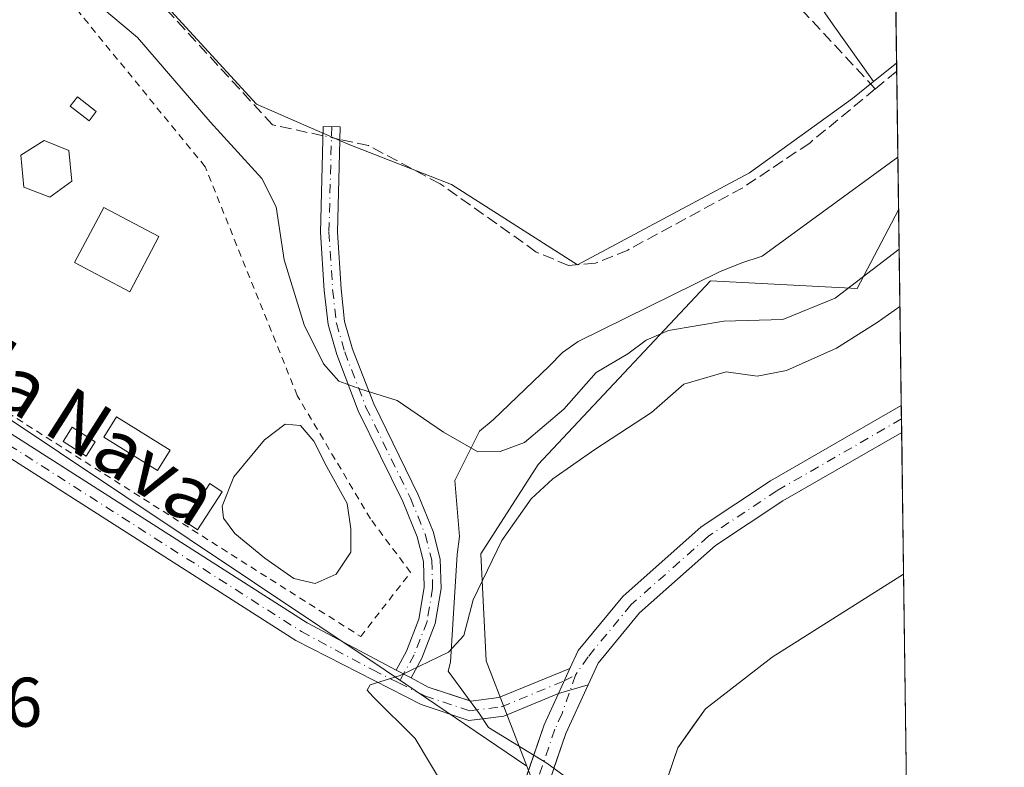
# Model space of a CAD drawing. Units: metres. Extents: x 594801 to 598298, y 4655047 to 4657407.
# Drawn here: x 598140 to 598281, y 4656103 to 4656209 of the extents above; entities that cross this region are included whole.
import ezdxf
from ezdxf.enums import TextEntityAlignment as Align

# ---------------------------------------------------------------- set-up
doc = ezdxf.new("R2010")
doc.units = ezdxf.units.M
doc.header["$MEASUREMENT"] = 0
for name, pattern in [('DGN Style 2', [1.6480167562047852, 0.988810053722871, -0.6592067024819142]), ('DGN Style 3', [2.307223458686699, 1.648016756204785, -0.6592067024819142]), ('DGN Style 4', [2.6384748266838614, 1.318413404963828, -0.6592067024819142, 0.001648016756204785, -0.6592067024819142])]:
    doc.linetypes.add(name, pattern=pattern)
for name, color, linetype, lineweight in [('Alambrada', 7, 'DGN Style 2', 0), ('Camino Cxs', 7, 'Continuous', 0), ('Camino eje', 30, 'DGN Style 4', 13), ('Comarca CxS', 21, 'Continuous', 0), ('Comunidad Autónoma CxS', 142, 'Continuous', 0), ('Corriente artificial lineal', 4, 'DGN Style 3', 13), ('Corriente artificial lineal oculto', 135, 'DGN Style 4', 13), ('Cultivos herbáceos CxS', 92, 'Continuous', 0), ('Cultivos leñosos CxS', 92, 'Continuous', 0), ('Curva de nivel normal', 30, 'Continuous', 0), ('Edificación Cxs', 1, 'Continuous', 13), ('Edificación ligera Cxs', 1, 'Continuous', 0), ('Embalse Cxs', 142, 'Continuous', 13), ('Estanque Cxs', 5, 'Continuous', 0), ('Huerta CxS', 92, 'Continuous', 0), ('Matorral CxS', 135, 'Continuous', 0), ('Municipio CxS', 4, 'Continuous', 0), ('Pista no pavimentada Cxs', 111, 'Continuous', 0), ('Pista no pavimentada eje', 91, 'DGN Style 4', 0), ('Presa Cxs', 1, 'Continuous', 13), ('Provincia CxS', 1, 'Continuous', 0), ('Rótulo de punto de cota en terreno', 7, 'Continuous', 0), ('Suelo desnudo CxS', 253, 'Continuous', 0), ('Texto cartográfico', 7, 'Continuous', 0)]:
    doc.layers.add(name, color=color, linetype=linetype, lineweight=lineweight)
doc.styles.add('Style-Arial', font='txt')

# ---------------------------------------------------------------- blocks, each defined once
blk = doc.blocks.new('*U9')
at = {"layer": 'Matorral CxS', "color": 135, "linetype": 'Continuous', "lineweight": 0}
blk.add_polyline3d([(598214.1217, 4656099.476500001, 443.2792999999947), (598212.8432999998, 4656102.781099999, 442.9694000000018), (598207.0137, 4656117.850099999, 441.3614999999991), (598206.2779000001, 4656133.093900001, 439.5687999999937), (598214.4515000005, 4656145.8607, 436.9079000000056), (598216.5679000001, 4656148.116900001, 436.2847000000039), (598239.0535000004, 4656172.0891, 433.5190000000002), (598260.0235000001, 4656170.970899999, 434.9257999999973), (598265.948, 4656182.214000001, 433.0206999999937), (598266.6695999998, 4656130.197699999, 441.0902999999962), (598247.8761999998, 4656118.376, 440.4091000000044), (598238.3510999996, 4656110.967700001, 440.0380000000005), (598236.5219000002, 4656108.4067, 439.9051999999938), (598234.3823999995, 4656105.411400001, 439.992499999993), (598233.8657000001, 4656103.869100001, 439.8350000000065), (598232.04, 4656098.42, 439.6827999999951)], dxfattribs=at)
blk = doc.blocks.new('*U13')
at = {"layer": 'Cultivos herbáceos CxS', "color": 92, "linetype": 'Continuous', "lineweight": 0}
blk.add_polyline3d([(598265.6573999999, 4656203.1612, 431.5809000000008), (598262.3685, 4656200.530300001, 431.4498000000021), (598256.6142999995, 4656208.654300001, 431.7381000000024), (598248.2402999997, 4656220.6919, 431.5271999999969), (598239.3428999997, 4656231.159499999, 431.3181999999942), (598236.9057, 4656238.470899999, 431.4125000000058), (598264.7089999998, 4656271.517999999, 431.2168999999994)], close=True, dxfattribs=at)
blk = doc.blocks.new('*U27')
at = {"layer": 'Pista no pavimentada Cxs', "color": 111, "linetype": 'Continuous', "lineweight": 0}
blk.add_polyline3d([(598221.5861000001, 4656114.401900001, 443.1665999999968), (598217.3301999997, 4656113.1601, 442.8273999999947), (598218.9804999996, 4656116.7599, 442.9012999999978), (598220.1501000002, 4656119.3101, 442.8974000000017), (598226.5301999999, 4656127.030099999, 442.8062000000064), (598237.7401000002, 4656136.960100001, 442.7305999999954), (598247.6501000002, 4656143.530099999, 442.881899999993), (598266.3354000002, 4656154.2874, 442.7743999999948), (598266.3888999998, 4656150.4494, 443.1247000000003), (598249.4200999998, 4656140.670100001, 443.1255999999995), (598239.7901, 4656134.290100001, 442.9081000000006), (598228.9501, 4656124.690099999, 442.9608000000007), (598223.0100999996, 4656117.5101, 443.0157999999938)], close=True, dxfattribs=at)

msp = doc.modelspace()

# ---------------------------------------------------------------- linework, layer by layer
at = {"layer": 'Alambrada', "color": 7, "linetype": 'DGN Style 2', "lineweight": 0}
msp.add_polyline3d([(598189.1001000004, 4656121.300100001, 440.1803000000073), (598196.2100999998, 4656130.460100001, 439.7170000000042), (598190.4901000002, 4656138.100099999, 438.7828000000009), (598180.0301000001, 4656155.700099999, 441.048299999995), (598166.8601000002, 4656188.380100001, 440.7059000000008), (598147.9401000004, 4656211.550100001, 438.048299999995), (598136.8701, 4656221.940099999, 435.8956000000035), (598117.0401, 4656232.850099999, 437.5), (598088.3201000001, 4656245.780099999, 436.6634999999952), (598068.6700999998, 4656252.720100001, 437.1524000000064), (598060.7301000003, 4656204.8301, 436.934699999998), (598067.5100999996, 4656198.9001, 438.0648999999976), (598078.7100999998, 4656191.210100001, 438.5559000000067), (598189.1001000004, 4656121.300100001, 440.1803000000073)], dxfattribs=at)
at = {"layer": 'Camino Cxs', "color": 7, "linetype": 'Continuous', "lineweight": 0, "extrusion": (-0.05052712730315043, 0.02679815473653967, 0.9983630944246725), "elevation": 94989.61628011259, "flags": 128}
msp.add_lwpolyline([(-4393669.522682041, -1650422.566700159), (-4393669.522682041, -1650424.970806556)], dxfattribs=at)
at = {"layer": 'Camino Cxs', "color": 7, "linetype": 'Continuous', "lineweight": 0}
msp.add_polyline3d([(598196.2802999998, 4656115.394500001, 440.1756000000024), (598194.1599000003, 4656116.519099999, 440.0381000000052), (598195.6369000003, 4656119.210899999, 439.9480999999942), (598197.4155000001, 4656123.784499999, 439.6269999999931), (598198.1693000002, 4656128.3069, 439.511599999998), (598198.0453000005, 4656132.028899999, 439.1923999999999), (598197.1710999999, 4656135.5253, 438.9517000000051), (598195.1025, 4656140.567700001, 438.2681000000011), (598188.7462999999, 4656153.5449, 436.0650000000023), (598185.6665000003, 4656161.579299999, 434.9088000000047), (598184.4331, 4656165.8277, 434.0913), (598183.8892999999, 4656170.720699999, 433.405899999998), (598183.3548999997, 4656179.004699999, 432.915399999998), (598183.7533, 4656194.140500001, 431.895399999994), (598186.1524999999, 4656194.077299999, 431.8938000000053), (598185.7569000004, 4656179.0505, 432.8800999999949), (598186.2807, 4656170.930500001, 433.1757000000071), (598186.7955, 4656166.2983, 433.6625000000058), (598187.9433000004, 4656162.344699999, 434.0648999999976), (598190.9489000002, 4656154.504100001, 435.4970999999932), (598197.2927000001, 4656141.552100001, 438.1398999999947), (598199.4572999999, 4656136.275699999, 438.9588999999978), (598200.4354999998, 4656132.363700001, 439.1741999999941), (598200.5758999997, 4656128.1481, 439.5599999999977), (598199.7421000004, 4656123.145500001, 439.8142999999982), (598197.8167000003, 4656118.194300001, 440.0237000000052)], close=True, dxfattribs=at)
msp.add_polyline3d([(598194.1599000003, 4656116.519099999, 440.0381000000052), (598195.6369000003, 4656119.210899999, 439.9480999999942), (598197.4155000001, 4656123.784499999, 439.6269999999931), (598198.1693000002, 4656128.3069, 439.511599999998), (598198.0453000005, 4656132.028899999, 439.1923999999999), (598197.1710999999, 4656135.5253, 438.9517000000051), (598195.1025, 4656140.567700001, 438.2681000000011), (598188.7462999999, 4656153.5449, 436.0650000000023), (598185.6665000003, 4656161.579299999, 434.9088000000047), (598184.4331, 4656165.8277, 434.0913), (598183.8892999999, 4656170.720699999, 433.405899999998), (598183.3548999997, 4656179.004699999, 432.915399999998), (598183.7533, 4656194.140500001, 431.895399999994), (598186.1524999999, 4656194.077299999, 431.8938000000053), (598185.7569000004, 4656179.0505, 432.8800999999949), (598186.2807, 4656170.930500001, 433.1757000000071), (598186.7955, 4656166.2983, 433.6625000000058), (598187.9433000004, 4656162.344699999, 434.0648999999976), (598190.9489000002, 4656154.504100001, 435.4970999999932), (598197.2927000001, 4656141.552100001, 438.1398999999947), (598199.4572999999, 4656136.275699999, 438.9588999999978), (598200.4354999998, 4656132.363700001, 439.1741999999941), (598200.5758999997, 4656128.1481, 439.5599999999977), (598199.7421000004, 4656123.145500001, 439.8142999999982), (598197.8167000003, 4656118.194300001, 440.0237000000052), (598196.2802999998, 4656115.394500001, 440.1756000000024)], dxfattribs=at)
at = {"layer": 'Camino eje', "color": 30, "linetype": 'DGN Style 4', "lineweight": 13}
for points in [[(598184.9528999999, 4656194.108899999, 431.8945999999996), (598184.5559, 4656179.0277, 432.897100000002), (598185.0850999998, 4656170.8255, 433.2900999999983), (598185.6142999995, 4656166.063100001, 433.8692000000011), (598186.8049, 4656161.9619, 434.4088000000047), (598189.8476999998, 4656154.024499999, 435.7759999999981), (598196.1977000004, 4656141.059900001, 438.1913000000059), (598198.3142999997, 4656135.9005, 438.9119000000064), (598199.2402999997, 4656132.1963, 439.1836999999941), (598199.3727000002, 4656128.227499999, 439.5356000000029), (598198.5789000001, 4656123.465100001, 439.7053000000015), (598196.7267000005, 4656118.702500001, 439.956600000005), (598194.5251000002, 4656114.690099999, 440.1551000000036)], [(598219.7732999995, 4656115.8101, 442.9673000000039), (598217.8701, 4656110.315099999, 443.0580999999948), (598216.8501000004, 4656108.090100001, 443.0957999999956), (598208.8151000004, 4656084.645099999, 443.3788999999961), (598196.5751, 4656058.6951, 442.763300000006), (598184.7600999996, 4656032.6601, 442.6600999999937), (598177.8201000001, 4656012.280099999, 442.9348999999929), (598177.2401000002, 4656009.870100001, 443.0127000000066), (598176.5401, 4656005.645099999, 443.1833999999944), (598176.5151000004, 4656003.767700001, 443.2816000000021)]]:
    msp.add_polyline3d(points, dxfattribs=at)
at = {"layer": 'Comarca CxS', "color": 21, "linetype": 'Continuous', "lineweight": 0, "flags": 128}
msp.add_lwpolyline([(596895.1724601656, 4655074.762576639), (594832.3900006992, 4655046.64998346), (594801.4600006987, 4657359.719983436), (596351.6826694196, 4657380.854273627), (598248.960000724, 4657406.719983435), (598281.0500007244, 4655093.64998346)], close=True, dxfattribs=at)
at = {"layer": 'Comunidad Autónoma CxS', "color": 142, "linetype": 'Continuous', "lineweight": 0, "flags": 128}
msp.add_lwpolyline([(596895.1724601656, 4655074.762576639), (594832.3900006992, 4655046.64998346), (594801.4600006987, 4657359.719983436), (596351.6826694196, 4657380.854273627), (598248.960000724, 4657406.719983435), (598281.0500007244, 4655093.64998346)], close=True, dxfattribs=at)
at = {"layer": 'Corriente artificial lineal', "color": 4, "linetype": 'DGN Style 3', "lineweight": 13, "extrusion": (0.09562735193224539, 0.08092168441081282, 0.9921225179152742), "elevation": 434425.8188889752, "flags": 128}
msp.add_lwpolyline([(3167904.165186663, -3437116.455634416), (3167926.598213753, -3437115.38755295), (3167939.962692411, -3437117.147732047)], dxfattribs=at)
at = {"layer": 'Corriente artificial lineal', "color": 4, "linetype": 'DGN Style 3', "lineweight": 13, "extrusion": (-0.02403219348413118, -0.01985186286973249, 0.9995140605398919), "elevation": -106380.5645249906, "flags": 128}
msp.add_lwpolyline([(-3208798.752463037, 3424971.98390172), (-3208798.752463036, 3424968.009076912)], dxfattribs=at)
at = {"layer": 'Corriente artificial lineal', "color": 4, "linetype": 'DGN Style 3', "lineweight": 13}
for points in [[(598183.7178999997, 4656192.796, 431.9477999999945), (598176.4901000002, 4656194.350099999, 432.206600000005), (598161.0100999996, 4656211.1801, 432.0592999999935), (598152.2500999998, 4656219.140100001, 431.9590000000026), (598144.4901000002, 4656228.0701, 430.9275999999954), (598135.0000999998, 4656234.0801, 430.7356), (598108.7100999998, 4656244.880100001, 430.803700000004), (598093.3800999997, 4656252.5001, 430.2620000000024), (598082.3201000001, 4656256.9901, 430.5072999999975), (598061.6801000005, 4656262.8101, 430.7872999999963), (598061.6645000001, 4656262.8114, 430.7896999999939)], [(598262.6101000002, 4656199.5001, 431.4419000000053), (598253.2401000002, 4656191.7601, 431.4418000000006), (598243.6700999998, 4656185.370100001, 431.5635000000038), (598227.2500999998, 4656176.4801, 431.4962999999989), (598222.6201, 4656174.590100001, 431.7125999999989), (598218.8000999996, 4656174.270099999, 431.8984999999957), (598214.1801000005, 4656176.200099999, 431.9009999999981), (598200.4401000004, 4656185.9301, 431.5130000000063), (598190.2100999998, 4656191.4001, 431.6214000000036), (598186.1052999999, 4656192.2827, 431.7304000000004)]]:
    msp.add_polyline3d(points, dxfattribs=at)
at = {"layer": 'Corriente artificial lineal oculto', "color": 135, "linetype": 'DGN Style 4', "lineweight": 13, "extrusion": (0.08669505041064433, -0.01863976265831066, 0.9960605039265124), "elevation": -34500.51488727082, "flags": 128}
msp.add_lwpolyline([(4677904.153704838, 392397.5275963369), (4677904.153704838, 392399.9792118066)], dxfattribs=at)
at = {"layer": 'Cultivos herbáceos CxS', "color": 92, "linetype": 'Continuous', "lineweight": 0, "extrusion": (-7.38573900748869e-05, 0.005323900495931139, 0.9999858252138354), "elevation": 25176.55076148224, "flags": 128}
msp.add_lwpolyline([(598264.7392172185, 4656203.468537645), (598265.6875441006, 4656135.110768876)], dxfattribs=at)
at = {"layer": 'Cultivos herbáceos CxS', "color": 92, "linetype": 'Continuous', "lineweight": 0, "extrusion": (-0.02429552119039642, -0.01943479177879472, 0.9995158910785772), "elevation": -104596.1429066999, "flags": 128}
msp.add_lwpolyline([(-3262287.921772479, 3374120.185144812), (-3262287.921772479, 3374115.971395267)], dxfattribs=at)
at = {"layer": 'Cultivos herbáceos CxS', "color": 92, "linetype": 'Continuous', "lineweight": 0}
for points in [[(598236.9057, 4656238.470899999, 431.4125000000058), (598239.3428999997, 4656231.159499999, 431.3181999999942), (598248.2402999997, 4656220.6919, 431.5271999999969), (598256.6142999995, 4656208.654300001, 431.7381000000024), (598262.3685, 4656200.530300001, 431.4498000000021)], [(598085.9663000006, 4656031.654300001, 439.0377000000008), (598063.9759000001, 4656044.0239, 438.2970999999961), (598056.6545000002, 4656049.0229, 438.2347000000009), (598047.7686999999, 4656050.568299999, 437.7905000000028), (598049.1316999998, 4656149.293500001, 437.5255000000034), (598049.869, 4656202.710700001, 436.7731000000058), (598049.8690999999, 4656202.7147, 436.7728999999963), (598049.8690999999, 4656202.718699999, 436.7728000000062), (598049.8679000001, 4656202.9937, 436.7614000000031), (598049.8679000001, 4656202.998299999, 436.7611999999936), (598049.8678000001, 4656203.002900001, 436.7609999999986), (598049.8097000001, 4656205.565300001, 436.6640999999945), (598056.1171000004, 4656204.227299999, 435.9323000000004), (598080.7817000002, 4656190.286699999, 437.1646999999939), (598136.6895000003, 4656153.791300001, 438.4367000000057), (598192.5972999996, 4656116.519300001, 439.9081000000006), (598212.8432999998, 4656102.781099999, 442.9694000000018), (598214.1217, 4656099.476500001, 443.2792999999947), (598196.9776999997, 4656065.223900001, 442.1024000000034), (598196.5667000003, 4656064.403100001, 442.0556999999972), (598180.3185000002, 4656023.621900001, 442.6402999999991)], [(598049.8097000001, 4656205.565300001, 436.6640999999945), (598056.1171000004, 4656204.227299999, 435.9323000000004), (598080.7817000002, 4656190.286699999, 437.1646999999939), (598136.6895000003, 4656153.791300001, 438.4367000000057), (598192.5972999996, 4656116.519300001, 439.9081000000006), (598212.8432999998, 4656102.781099999, 442.9694000000018)], [(598212.8432999998, 4656102.781099999, 442.9694000000018), (598214.1217, 4656099.476500001, 443.2792999999947), (598196.9776999997, 4656065.223900001, 442.1024000000034), (598196.5667000003, 4656064.403100001, 442.0556999999972), (598180.3185000002, 4656023.621900001, 442.6402999999991)]]:
    msp.add_polyline3d(points, dxfattribs=at)
at = {"layer": 'Cultivos leñosos CxS', "color": 92, "linetype": 'Continuous', "lineweight": 0}
for points in [[(598262.3685, 4656200.530300001, 431.4498000000021), (598259.3598999997, 4656198.1237, 431.3660999999993), (598244.6221000003, 4656187.4803, 431.3329999999987), (598220.0582999998, 4656174.3805, 431.8344999999972), (598202.0453000005, 4656185.8433, 431.3767999999982), (598187.3075000001, 4656191.5747, 431.6895999999979), (598174.2068999996, 4656197.3059, 431.9198999999935), (598156.1945000002, 4656216.956300001, 431.7404999999999), (598145.5504999999, 4656226.7817, 431.0426000000007), (598124.2626999998, 4656239.881899999, 430.5268999999971), (598107.0685000002, 4656247.2509, 430.0188999999955), (598083.3240999999, 4656257.895099999, 430.1088000000018), (598060.3985000001, 4656262.807700001, 430.9958000000043), (598051.6829000004, 4656264.7643, 434.2480999999971), (598050.9757000003, 4656264.7423, 434.6303999999946)], [(598236.9057, 4656238.470899999, 431.4125000000058), (598239.3428999997, 4656231.159499999, 431.3181999999942), (598248.2402999997, 4656220.6919, 431.5271999999969), (598256.6142999995, 4656208.654300001, 431.7381000000024), (598262.3685, 4656200.530300001, 431.4498000000021)], [(598248.2402999997, 4656220.6919, 431.5271999999969), (598256.6142999995, 4656208.654300001, 431.7381000000024), (598262.3685, 4656200.530300001, 431.4498000000021), (598259.3598999997, 4656198.1237, 431.3660999999993), (598244.6221000003, 4656187.4803, 431.3329999999987), (598220.0582999998, 4656174.3805, 431.8344999999972), (598202.0453000005, 4656185.8433, 431.3767999999982), (598187.3075000001, 4656191.5747, 431.6895999999979), (598174.2068999996, 4656197.3059, 431.9198999999935), (598156.1945000002, 4656216.956300001, 431.7404999999999)]]:
    msp.add_polyline3d(points, dxfattribs=at)
at = {"layer": 'Curva de nivel normal', "color": 30, "linetype": 'Continuous', "lineweight": 0, "flags": 128}
for points, elevation in [([(598146.0700000003, 4656216.200099999), (598157.2000000002, 4656206.8301), (598167.5999999996, 4656194.780099999), (598174.9800000006, 4656186.710100001), (598177, 4656182.630100001), (598178.1600000003, 4656175.090100001), (598181, 4656165.790100001), (598183.7599999999, 4656160.220100001), (598185.9900000002, 4656157.780099999), (598189.0999999996, 4656156.600099999), (598194.3200000003, 4656154.9801), (598200.9400000004, 4656150.470100001), (598205.8499999996, 4656147.6601), (598209, 4656147.720100001), (598212.4900000002, 4656149.0001), (598218.1100000005, 4656153.7601), (598222.7199999997, 4656158.9801), (598227.2599999999, 4656161.640100001), (598229.8600000005, 4656163.610099999), (598233.0599999996, 4656164.9801), (598240.9699999997, 4656166.340100001), (598249.4000000004, 4656166.5801), (598256.8700000001, 4656169.600099999), (598266.0255000005, 4656176.6271)], 435), ([(598201.4000000004, 4656099.200099999), (598196.8700000001, 4656106.7401), (598190.8399999999, 4656112.720100001), (598190.0099999999, 4656113.6501), (598190.4600000001, 4656114.4301), (598194.7400000002, 4656115.7501), (598201.6600000003, 4656119.090100001), (598203.8399999999, 4656121.4301), (598205.1699999999, 4656126.520099999), (598209.2400000002, 4656134.9901), (598213.4299999997, 4656140.940099999), (598216.54, 4656143.8101), (598222.54, 4656148.0001), (598230.6299999999, 4656153.280099999), (598235.25, 4656157.3201), (598241.2999999998, 4656159.0801), (598245.7199999997, 4656158.460100001), (598249.9400000004, 4656159.280099999), (598257.0599999996, 4656162.450099999), (598262.8700000001, 4656166.130100001), (598266.1390000005, 4656168.443200001)], 440)]:
    msp.add_lwpolyline(points, dxfattribs=dict(at, elevation=elevation))
at = {"layer": 'Edificación Cxs', "color": 1, "linetype": 'Continuous', "lineweight": 13}
msp.add_polyline3d([(598160.2600999996, 4656178.420100001, 439.3242000000028), (598156.1101000002, 4656170.530099999, 439.1526000000013), (598148.2200999996, 4656174.6801, 439.4272000000056), (598152.3701, 4656182.5701, 438.8825999999972), (598160.2600999996, 4656178.420100001, 439.3242000000028)], dxfattribs=at)
msp.add_3dface([(598160.2600999996, 4656178.420100001, 439.4272000000056), (598156.1101000002, 4656170.530099999, 439.4272000000056), (598148.2200999996, 4656174.6801, 439.4272000000056), (598152.3701, 4656182.5701, 439.4272000000056)], dxfattribs=at)
at = {"layer": 'Edificación ligera Cxs', "color": 1, "linetype": 'Continuous', "lineweight": 0, "elevation": 440.3837999999959, "flags": 128}
msp.add_lwpolyline([(598147.8000999996, 4656186.3101), (598144.6801000005, 4656184.020099999), (598140.9501, 4656185.470100001), (598140.5301000001, 4656190.040100001), (598143.8501000004, 4656192.120100001), (598147.3800999997, 4656190.670100001)], close=True, dxfattribs=at)
at = {"layer": 'Edificación ligera Cxs', "color": 1, "linetype": 'Continuous', "lineweight": 0}
for points in [[(598151.3201000001, 4656196.280099999, 438.8059999999969), (598150.2901, 4656194.9301, 438.5721000000049), (598147.5900999998, 4656197.0101, 438.5568999999959), (598148.6201, 4656198.350099999, 438.5446999999986), (598151.3201000001, 4656196.280099999, 438.8059999999969)], [(598147.8000999996, 4656186.3101, 438.3160999999964), (598144.6801000005, 4656184.020099999, 439.0803000000015), (598140.9501, 4656185.470100001, 439.9192999999942), (598140.5301000001, 4656190.040100001, 440.383799999996), (598143.8501000004, 4656192.120100001, 438.9936000000016), (598147.3800999997, 4656190.670100001, 438.6068999999989), (598147.8000999996, 4656186.3101, 438.3160999999964)], [(598161.8601000002, 4656147.890100001, 439.3119000000006), (598160.0601000005, 4656144.9901, 439.8733000000066), (598152.3800999997, 4656149.7601, 439.5583999999944), (598154.1801000005, 4656152.6601, 439.0913), (598161.8601000002, 4656147.890100001, 439.3119000000006)], [(598151.1700999998, 4656149.120100001, 439.629700000005), (598149.8901000004, 4656147.0601, 439.8015000000014), (598146.5601000005, 4656149.140100001, 439.5298000000039), (598147.8501000004, 4656151.190099999, 439.2869000000064), (598151.1700999998, 4656149.120100001, 439.629700000005)], [(598169.3201000001, 4656141.960100001, 439.0817999999999), (598165.7901, 4656136.5601, 439.8028000000049), (598164.0100999996, 4656137.7301, 439.8316999999952), (598167.5401, 4656143.130100001, 439.6564000000071), (598169.3201000001, 4656141.960100001, 439.0817999999999)]]:
    msp.add_polyline3d(points, dxfattribs=at)
for points in [[(598151.3201000001, 4656196.280099999, 438.8059999999969), (598150.2901, 4656194.9301, 438.8059999999969), (598147.5900999998, 4656197.0101, 438.8059999999969), (598148.6201, 4656198.350099999, 438.8059999999969)], [(598161.8601000002, 4656147.890100001, 439.8733000000066), (598160.0601000005, 4656144.9901, 439.8733000000066), (598152.3800999997, 4656149.7601, 439.8733000000066), (598154.1801000005, 4656152.6601, 439.8733000000066)], [(598151.1700999998, 4656149.120100001, 439.8015000000014), (598149.8901000004, 4656147.0601, 439.8015000000014), (598146.5601000005, 4656149.140100001, 439.8015000000014), (598147.8501000004, 4656151.190099999, 439.8015000000014)], [(598169.3201000001, 4656141.960100001, 439.8316999999952), (598165.7901, 4656136.5601, 439.8316999999952), (598164.0100999996, 4656137.7301, 439.8316999999952), (598167.5401, 4656143.130100001, 439.8316999999952)]]:
    msp.add_3dface(points, dxfattribs=at)
at = {"layer": 'Embalse Cxs', "color": 142, "linetype": 'Continuous', "lineweight": 13, "extrusion": (0.0001389383907913084, -0.01001459895163006, 0.9999498429941182), "elevation": -46105.08621196997, "flags": 128}
msp.add_lwpolyline([(598266.6025375377, 4655901.954912963), (598267.7937570196, 4655816.096807407)], dxfattribs=at)
msp.add_lwpolyline([(598266.6025375377, 4655901.954912963), (598267.7937570196, 4655816.096807407)], dxfattribs=at)
at = {"layer": 'Embalse Cxs', "color": 142, "linetype": 'Continuous', "lineweight": 13}
msp.add_polyline3d([(598266.6695999998, 4656130.197699999, 441.0902999999962), (598267.8607000001, 4656044.343900001, 440.2302999999956), (598266.9299999997, 4656045.74, 440.190499999997), (598257.7100000001, 4656053.74, 440.2556000000041), (598242.29, 4656074.359999999, 439.5020999999979), (598231.6799999997, 4656089.57, 439.9076999999961), (598231.4699999997, 4656097.380000001, 439.8264999999956), (598231.8874000004, 4656098.3727, 439.7485000000015), (598232.04, 4656098.42, 439.6827999999951), (598234.3823999995, 4656105.411400001, 439.992499999993), (598238.3510999996, 4656110.967700001, 440.0380000000005), (598247.8761999998, 4656118.376, 440.4091000000044)], close=True, dxfattribs=at)
msp.add_polyline3d([(598266.6695999998, 4656130.197699999, 441.0902999999962), (598267.8607000001, 4656044.343900001, 440.2302999999956), (598266.9299999997, 4656045.74, 440.190499999997), (598257.7100000001, 4656053.74, 440.2556000000041), (598242.29, 4656074.359999999, 439.5020999999979), (598231.6799999997, 4656089.57, 439.9076999999961), (598231.4699999997, 4656097.380000001, 439.8264999999956), (598231.8874000004, 4656098.3727, 439.7485000000015), (598232.04, 4656098.42, 439.6827999999951), (598234.3823999995, 4656105.411400001, 439.992499999993), (598238.3510999996, 4656110.967700001, 440.0380000000005), (598247.8761999998, 4656118.376, 440.4091000000044)], close=True, dxfattribs=at)
msp.add_polyline3d([(598232.04, 4656098.42, 439.6827999999951), (598234.3823999995, 4656105.411400001, 439.992499999993), (598238.3510999996, 4656110.967700001, 440.0380000000005), (598247.8761999998, 4656118.376, 440.4091000000044), (598266.6695999998, 4656130.197699999, 441.0902999999962)], dxfattribs=at)
msp.add_polyline3d([(598232.04, 4656098.42, 439.6827999999951), (598234.3823999995, 4656105.411400001, 439.992499999993), (598238.3510999996, 4656110.967700001, 440.0380000000005), (598247.8761999998, 4656118.376, 440.4091000000044), (598266.6695999998, 4656130.197699999, 441.0902999999962)], dxfattribs=at)
at = {"layer": 'Estanque Cxs', "color": 5, "linetype": 'Continuous', "lineweight": 0}
msp.add_polyline3d([(598185.6063999999, 4656130.189900001, 437.8613000000041), (598182.6017000005, 4656128.883500001, 437.8283999999985), (598179.5317000002, 4656129.602, 437.9465000000055), (598175.4165000003, 4656132.476100001, 437.8154000000068), (598171.1053999999, 4656136.0034, 438.2565999999933), (598169.4724000003, 4656138.224199999, 438.4569000000047), (598169.2763999999, 4656139.922599999, 438.5794000000024), (598170.9747000001, 4656144.103, 438.4694000000018), (598175.3512000004, 4656149.393999999, 438.2182999999932), (598178.2906, 4656151.614900001, 438.2373999999982), (598180.5115, 4656151.4189, 438.1085000000021), (598182.4057999998, 4656149.198000001, 438.0253999999986), (598184.2346999999, 4656145.540100001, 437.6741999999941), (598187.1741000004, 4656140.3145, 437.9956999999995), (598187.6967000002, 4656136.6566, 437.7507000000041), (598187.6967000002, 4656133.325200001, 437.6940000000032)], close=True, dxfattribs=at)
msp.add_polyline3d([(598185.6063999999, 4656130.189900001, 437.8613000000041), (598182.6017000005, 4656128.883500001, 437.8283999999985), (598179.5317000002, 4656129.602, 437.9465000000055), (598175.4165000003, 4656132.476100001, 437.8154000000068), (598171.1053999999, 4656136.0034, 438.2565999999933), (598169.4724000003, 4656138.224199999, 438.4569000000047), (598169.2763999999, 4656139.922599999, 438.5794000000024), (598170.9747000001, 4656144.103, 438.4694000000018), (598175.3512000004, 4656149.393999999, 438.2182999999932), (598178.2906, 4656151.614900001, 438.2373999999982), (598180.5115, 4656151.4189, 438.1085000000021), (598182.4057999998, 4656149.198000001, 438.0253999999986), (598184.2346999999, 4656145.540100001, 437.6741999999941), (598187.1741000004, 4656140.3145, 437.9956999999995), (598187.6967000002, 4656136.6566, 437.7507000000041), (598187.6967000002, 4656133.325200001, 437.6940000000032), (598185.6063999999, 4656130.189900001, 437.8613000000041)], dxfattribs=at)
at = {"layer": 'Huerta CxS', "color": 92, "linetype": 'Continuous', "lineweight": 0, "extrusion": (-0.02429552119039642, -0.01943479177879472, 0.9995158910785772), "elevation": -104596.1429066999, "flags": 128}
msp.add_lwpolyline([(-3262287.921772479, 3374120.185144812), (-3262287.921772479, 3374115.971395267)], dxfattribs=at)
at = {"layer": 'Huerta CxS', "color": 92, "linetype": 'Continuous', "lineweight": 0, "extrusion": (0.0001852802055857906, -0.0133472553221332, 0.9999109042542798), "elevation": -61605.14319230277, "flags": 128}
msp.add_lwpolyline([(598265.5670587916, 4655795.633287572), (598265.5827615896, 4655794.502186816)], dxfattribs=at)
at = {"layer": 'Huerta CxS', "color": 92, "linetype": 'Continuous', "lineweight": 0, "extrusion": (-0.0006428415426466867, 0.0463506108084718, 0.9989250260317), "elevation": 215864.319997272, "flags": 128}
msp.add_lwpolyline([(-662779.2929044729, -4642441.766142787), (-662779.2929044729, -4642429.465438257)], dxfattribs=at)
at = {"layer": 'Huerta CxS', "color": 92, "linetype": 'Continuous', "lineweight": 0, "extrusion": (-0.001619100382802022, 0.1166666404470898, 0.9931698110196161), "elevation": 542682.5466783968, "flags": 128}
msp.add_lwpolyline([(-662820.6482215185, -4615646.171354779), (-662820.6482215185, -4615638.588940365)], dxfattribs=at)
at = {"layer": 'Huerta CxS', "color": 92, "linetype": 'Continuous', "lineweight": 0}
for points in [[(598156.1945000002, 4656216.956300001, 431.7404999999999), (598174.2068999996, 4656197.3059, 431.9198999999935), (598187.3075000001, 4656191.5747, 431.6895999999979), (598202.0453000005, 4656185.8433, 431.3767999999982), (598220.0582999998, 4656174.3805, 431.8344999999972), (598244.6221000003, 4656187.4803, 431.3329999999987), (598259.3598999997, 4656198.1237, 431.3660999999993), (598262.3685, 4656200.530300001, 431.4498000000021), (598265.6573999999, 4656203.1612, 431.5809000000008), (598265.948, 4656182.214000001, 433.0206999999937), (598260.0235000001, 4656170.970899999, 434.9257999999973), (598239.0535000004, 4656172.0891, 433.5190000000002), (598216.5679000001, 4656148.116900001, 436.2847000000039), (598214.4515000005, 4656145.8607, 436.9079000000056), (598206.2779000001, 4656133.093900001, 439.5687999999937), (598207.0137, 4656117.850099999, 441.3614999999991), (598212.8432999998, 4656102.781099999, 442.9694000000018), (598192.5972999996, 4656116.519300001, 439.9081000000006), (598136.6895000003, 4656153.791300001, 438.4367000000057), (598080.7817000002, 4656190.286699999, 437.1646999999939), (598056.1171000004, 4656204.227299999, 435.9323000000004), (598049.8097000001, 4656205.565300001, 436.6640999999945), (598049.7719000002, 4656207.228900001, 436.6022999999987), (598050.9757000003, 4656264.7423, 434.6303999999946)], [(598262.3685, 4656200.530300001, 431.4498000000021), (598259.3598999997, 4656198.1237, 431.3660999999993), (598244.6221000003, 4656187.4803, 431.3329999999987), (598220.0582999998, 4656174.3805, 431.8344999999972), (598202.0453000005, 4656185.8433, 431.3767999999982), (598187.3075000001, 4656191.5747, 431.6895999999979), (598174.2068999996, 4656197.3059, 431.9198999999935), (598156.1945000002, 4656216.956300001, 431.7404999999999), (598145.5504999999, 4656226.7817, 431.0426000000007), (598124.2626999998, 4656239.881899999, 430.5268999999971), (598107.0685000002, 4656247.2509, 430.0188999999955), (598083.3240999999, 4656257.895099999, 430.1088000000018), (598060.3985000001, 4656262.807700001, 430.9958000000043), (598051.6829000004, 4656264.7643, 434.2480999999971), (598050.9757000003, 4656264.7423, 434.6303999999946)], [(598049.8097000001, 4656205.565300001, 436.6640999999945), (598056.1171000004, 4656204.227299999, 435.9323000000004), (598080.7817000002, 4656190.286699999, 437.1646999999939), (598136.6895000003, 4656153.791300001, 438.4367000000057), (598192.5972999996, 4656116.519300001, 439.9081000000006), (598212.8432999998, 4656102.781099999, 442.9694000000018)], [(598265.948, 4656182.214000001, 433.0206999999937), (598260.0235000001, 4656170.970899999, 434.9257999999973), (598239.0535000004, 4656172.0891, 433.5190000000002), (598216.5679000001, 4656148.116900001, 436.2847000000039), (598214.4515000005, 4656145.8607, 436.9079000000056), (598206.2779000001, 4656133.093900001, 439.5687999999937), (598207.0137, 4656117.850099999, 441.3614999999991), (598212.8432999998, 4656102.781099999, 442.9694000000018)]]:
    msp.add_polyline3d(points, dxfattribs=at)
at = {"layer": 'Matorral CxS', "color": 135, "linetype": 'Continuous', "lineweight": 0, "extrusion": (-0.004494584253211331, 0.3239185975327716, 0.9460742787354454), "elevation": 1505944.725653682, "flags": 128}
msp.add_lwpolyline([(-662809.7445253376, -4396677.0256333), (-662809.7445253375, -4396647.504390721)], dxfattribs=at)
at = {"layer": 'Matorral CxS', "color": 135, "linetype": 'Continuous', "lineweight": 0, "extrusion": (-0.001393448330729256, 0.1005631331292967, 0.9949297033242948), "elevation": 467844.150315266, "flags": 128}
msp.add_lwpolyline([(-662720.5000404835, -4623810.002786545), (-662720.5000404835, -4623808.065880885)], dxfattribs=at)
at = {"layer": 'Matorral CxS', "color": 135, "linetype": 'Continuous', "lineweight": 0, "extrusion": (-0.001131453817450447, 0.08129027641468253, 0.9966898267629121), "elevation": 378264.3148798067, "flags": 128}
msp.add_lwpolyline([(-663009.6646655116, -4631955.519314914), (-663009.6646655117, -4631953.601682106)], dxfattribs=at)
at = {"layer": 'Matorral CxS', "color": 135, "linetype": 'Continuous', "lineweight": 0, "extrusion": (0.001257854318531904, -0.09068596770921211, 0.9958787441567157), "elevation": -421053.8679904958, "flags": 128}
msp.add_lwpolyline([(662785.4931357575, 4628292.223469283), (662785.4931357575, 4628271.886005381)], dxfattribs=at)
at = {"layer": 'Matorral CxS', "color": 135, "linetype": 'Continuous', "lineweight": 0}
for points in [[(598265.948, 4656182.214000001, 433.0206999999937), (598260.0235000001, 4656170.970899999, 434.9257999999973), (598239.0535000004, 4656172.0891, 433.5190000000002), (598216.5679000001, 4656148.116900001, 436.2847000000039), (598214.4515000005, 4656145.8607, 436.9079000000056), (598206.2779000001, 4656133.093900001, 439.5687999999937), (598207.0137, 4656117.850099999, 441.3614999999991), (598212.8432999998, 4656102.781099999, 442.9694000000018)], [(598266.6695999998, 4656130.197699999, 441.0902999999962), (598247.8761999998, 4656118.376, 440.4091000000044), (598238.3510999996, 4656110.967700001, 440.0380000000005), (598236.5219000002, 4656108.4067, 439.9051999999938), (598234.3823999995, 4656105.411400001, 439.992499999993), (598233.8657000001, 4656103.869100001, 439.8350000000065), (598232.04, 4656098.42, 439.6827999999951), (598231.8874000004, 4656098.3727, 439.7485000000015), (598231.4699999997, 4656097.380000001, 439.8264999999956), (598231.6799999997, 4656089.57, 439.9076999999961), (598242.29, 4656074.359999999, 439.5020999999979), (598257.7100000001, 4656053.74, 440.2556000000041), (598266.9299999997, 4656045.74, 440.190499999997), (598267.8607000001, 4656044.343900001, 440.2302999999956)], [(598212.8432999998, 4656102.781099999, 442.9694000000018), (598214.1217, 4656099.476500001, 443.2792999999947), (598196.9776999997, 4656065.223900001, 442.1024000000034), (598196.5667000003, 4656064.403100001, 442.0556999999972), (598180.3185000002, 4656023.621900001, 442.6402999999991)]]:
    msp.add_polyline3d(points, dxfattribs=at)
at = {"layer": 'Municipio CxS', "color": 4, "linetype": 'Continuous', "lineweight": 0, "flags": 128}
msp.add_lwpolyline([(596351.6826694196, 4657380.854273627), (598248.960000724, 4657406.719983435), (598281.0500007244, 4655093.64998346), (596895.1724601656, 4655074.762576639)], dxfattribs=at)
at = {"layer": 'Pista no pavimentada Cxs', "color": 111, "linetype": 'Continuous', "lineweight": 0, "extrusion": (-0.001261681046442227, 0.09085050419462713, 0.9958637427120837), "elevation": 422700.0862933273, "flags": 128}
msp.add_lwpolyline([(-662864.487590023, -4628134.706373092), (-662864.4875900231, -4628130.852060581)], dxfattribs=at)
at = {"layer": 'Pista no pavimentada Cxs', "color": 111, "linetype": 'Continuous', "lineweight": 0, "extrusion": (-0.007775510152748353, -0.0169607231712301, 0.9998259225041994), "elevation": -83179.74097318243, "flags": 128}
msp.add_lwpolyline([(-1396576.118485025, 4481061.281200366), (-1396576.118485024, 4481065.241946677)], dxfattribs=at)
msp.add_lwpolyline([(-1396576.118485025, 4481061.281200366), (-1396576.118485024, 4481065.241946677)], dxfattribs=at)
at = {"layer": 'Pista no pavimentada Cxs', "color": 111, "linetype": 'Continuous', "lineweight": 0, "extrusion": (-0.05052712730315043, 0.02679815473653967, 0.9983630944246725), "elevation": 94989.61628011259, "flags": 128}
msp.add_lwpolyline([(-4393669.522682041, -1650422.566700159), (-4393669.522682041, -1650424.970806556)], dxfattribs=at)
at = {"layer": 'Pista no pavimentada Cxs', "color": 111, "linetype": 'Continuous', "lineweight": 0, "extrusion": (-0.1827724825351903, -0.1483348000278628, 0.971900718555459), "elevation": -799569.9581616282, "flags": 128}
msp.add_lwpolyline([(-3238339.442958699, 3303194.678580505), (-3238336.880065536, 3303195.797993876), (-3238331.57130429, 3303199.297275822)], dxfattribs=at)
at = {"layer": 'Pista no pavimentada Cxs', "color": 111, "linetype": 'Continuous', "lineweight": 0, "extrusion": (0.3527356307331145, -0.1271381195953828, 0.9270455616403448), "elevation": -380544.7255578015, "flags": 128}
msp.add_lwpolyline([(4583118.234363189, 942063.4520832561), (4583110.636301045, 942064.1396439837), (4583105.374671824, 942064.0502984275)], dxfattribs=at)
at = {"layer": 'Pista no pavimentada Cxs', "color": 111, "linetype": 'Continuous', "lineweight": 0, "extrusion": (-0.07323391309124296, -0.02136842344191945, 0.9970858460799408), "elevation": -142862.0566352563, "flags": 128}
msp.add_lwpolyline([(-4302166.119813796, 1873026.346945897), (-4302166.119813796, 1873021.900620594)], dxfattribs=at)
msp.add_lwpolyline([(-4302166.119813796, 1873026.346945897), (-4302166.119813796, 1873021.900620594)], dxfattribs=at)
at = {"layer": 'Pista no pavimentada Cxs', "color": 111, "linetype": 'Continuous', "lineweight": 0, "extrusion": (-0.1704952424911653, 0.2004541283923777, 0.9647536031020206), "elevation": 831771.1157589607, "flags": 128}
msp.add_lwpolyline([(-3472328.966632349, -3047678.179923064), (-3472320.945302628, -3047680.883654146), (-3472318.429502817, -3047682.588353744)], dxfattribs=at)
at = {"layer": 'Pista no pavimentada Cxs', "color": 111, "linetype": 'Continuous', "lineweight": 0, "extrusion": (-0.2775268247211108, 0.147434774024231, 0.94933758430215), "elevation": 520872.0281412239, "flags": 128}
msp.add_lwpolyline([(-4392540.396795415, -1572084.341787187), (-4392544.913391388, -1572085.100717515), (-4392549.800381002, -1572085.402062178)], dxfattribs=at)
at = {"layer": 'Pista no pavimentada Cxs', "color": 111, "linetype": 'Continuous', "lineweight": 0}
for points in [[(598063.1201, 4656363.7501, 428.8954999999987), (598063.4700999996, 4656345.370100001, 429.054099999994), (598061.4801000003, 4656275.880100001, 429.8077999999951), (598059.5301000001, 4656249.950099999, 433.4588999999978), (598059.4001000002, 4656223.530099999, 435.2271999999939), (598058.1300999997, 4656205.960100001, 436.1303000000044), (598059.4741000002, 4656202.5097, 436.7771999999969), (598061.1403000001, 4656200.1577, 436.9948000000004), (598107.3300999999, 4656170.5001, 438.4474000000046), (598181.4301000005, 4656123.270099999, 439.7483000000066), (598194.1599000003, 4656116.519099999, 440.0381000000052)], [(598059.4001000002, 4656223.530099999, 435.2271999999939), (598058.1300999997, 4656205.960100001, 436.1303000000044), (598059.4741000002, 4656202.5097, 436.7771999999969), (598061.1403000001, 4656200.1577, 436.9948000000004), (598107.3300999999, 4656170.5001, 438.4474000000046), (598181.4301000005, 4656123.270099999, 439.7483000000066), (598194.1599000003, 4656116.519099999, 440.0381000000052), (598196.2802999998, 4656115.394500001, 440.1756000000024), (598198.7401000002, 4656114.090100001, 440.4391000000033), (598204.8201000001, 4656112.0801, 441.2788), (598208.8300999999, 4656112.5801, 441.8641999999964), (598218.9804999996, 4656116.7599, 442.9012999999978), (598217.3301999997, 4656113.1601, 442.8273999999947), (598209.5301000001, 4656109.950099999, 442.1159000000043), (598204.5500999996, 4656109.3201, 441.3796000000002), (598197.7100999998, 4656111.590100001, 440.4902000000002), (598179.8101000005, 4656120.7501, 439.6089000000065), (598105.7100999998, 4656167.9801, 437.9247999999934), (598069.7953000005, 4656191.035499999, 436.9902000000002), (598059.2207000004, 4656197.823899999, 436.5139999999956), (598056.9140999997, 4656200.817500001, 436.2382999999973), (598055.0900999998, 4656205.5001, 435.9918999999937), (598056.4001000002, 4656223.6501, 434.4336999999941)], [(598206.5482000001, 4656109.572899999, 441.667300000001), (598204.5500999996, 4656109.3201, 441.3796000000002), (598197.7100999998, 4656111.590100001, 440.4902000000002), (598179.8101000005, 4656120.7501, 439.6089000000065), (598105.7100999998, 4656167.9801, 437.9247999999934), (598069.7953000005, 4656191.035499999, 436.9902000000002)], [(598218.9804999996, 4656116.7599, 442.9012999999978), (598220.1501000002, 4656119.3101, 442.8974000000017), (598226.5301999999, 4656127.030099999, 442.8062000000064), (598237.7401000002, 4656136.960100001, 442.7305999999954), (598247.6501000002, 4656143.530099999, 442.881899999993), (598266.3354000002, 4656154.2874, 442.7743999999948)], [(598266.3887, 4656150.4494, 443.1245999999956), (598249.4200999998, 4656140.670100001, 443.1255999999995), (598239.7901, 4656134.290100001, 442.9081000000006), (598228.9501, 4656124.690099999, 442.9608000000007), (598223.0100999996, 4656117.5101, 443.0157999999938), (598221.5861000001, 4656114.401900001, 443.1665999999968)], [(598204.7262000004, 4656112.111199999, 441.2627999999968), (598204.8201000001, 4656112.0801, 441.2788), (598208.8300999999, 4656112.5801, 441.8641999999964), (598218.9804999996, 4656116.7599, 442.9012999999978)], [(598183.4001000002, 4655953.610099999, 444.5813000000053), (598183.8101000005, 4655959.9801, 443.9995999999956), (598182.7901, 4655973.1801, 443.3717999999935), (598176.0000999998, 4655995.520099999, 443.8983000000007), (598175.1001000004, 4656001.540100001, 443.5228000000062), (598175.2200999996, 4656004.1801, 443.3405999999959), (598176.6201, 4656012.630100001, 442.9600999999967), (598183.6001000004, 4656033.120100001, 442.6169999999984), (598207.2301000003, 4656085.190099999, 443.3132999999943), (598215.2901, 4656108.710100001, 442.9220999999961), (598217.3301999997, 4656113.1601, 442.8273999999947), (598221.5861000001, 4656114.401900001, 443.1665999999968), (598218.4101, 4656107.470100001, 443.4244000000036), (598210.4001000002, 4656084.100099999, 443.3463999999949), (598185.9201999997, 4656032.200099999, 442.6848000000027), (598179.0202000003, 4656011.9301, 442.7940999999992), (598177.8602, 4656007.110099999, 443.0080000000017), (598177.6101000002, 4656001.670100001, 443.3369999999995), (598178.4501, 4655996.0701, 443.647100000002), (598185.2600999996, 4655973.640100001, 443.3402999999962), (598186.3201000001, 4655960.0001, 444.0708000000013), (598185.9201999997, 4655953.870100001, 444.5154000000039)], [(598175.2200999996, 4656004.1801, 443.3405999999959), (598176.6201, 4656012.630100001, 442.9600999999967), (598183.6001000004, 4656033.120100001, 442.6169999999984), (598207.2301000003, 4656085.190099999, 443.3132999999943), (598213.8074000003, 4656104.383400001, 443.1606000000029)]]:
    msp.add_polyline3d(points, dxfattribs=at)
at = {"layer": 'Pista no pavimentada eje', "color": 91, "linetype": 'DGN Style 4', "lineweight": 0}
for points in [[(598060.5083, 4656198.7805, 436.7320999999939), (598106.5201000003, 4656169.2401, 438.1652999999933), (598180.6201, 4656122.0101, 439.709799999997), (598190.8251, 4656116.540100001, 439.9388999999938), (598194.5251000002, 4656114.690099999, 440.1551000000036)], [(598266.3622000003, 4656152.360500001, 442.9731999999931), (598248.5351, 4656142.100099999, 443.0037000000011), (598238.7651000004, 4656135.6251, 442.8111000000063), (598227.7401000002, 4656125.860099999, 442.8464999999997), (598221.5800999999, 4656118.4101, 442.9253999999929), (598219.7732999995, 4656115.8101, 442.9673000000039)], [(598194.5251000002, 4656114.690099999, 440.1551000000036), (598198.2251000004, 4656112.840100001, 440.4887000000017), (598204.6851000005, 4656110.700099999, 441.328999999998), (598209.1801000005, 4656111.265100001, 441.9820000000037), (598218.1551000001, 4656114.960100001, 442.8898999999947), (598219.7732999995, 4656115.8101, 442.9673000000039)]]:
    msp.add_polyline3d(points, dxfattribs=at)
at = {"layer": 'Presa Cxs', "color": 1, "linetype": 'Continuous', "lineweight": 13, "extrusion": (-0.00178770042971742, 0.1288594206682755, 0.9916612596205471), "elevation": 599355.6315886748, "flags": 128}
msp.add_lwpolyline([(-662798.6005640154, -4608632.767077367), (-662798.6005640154, -4608572.714383469)], dxfattribs=at)
at = {"layer": 'Presa Cxs', "color": 1, "linetype": 'Continuous', "lineweight": 13}
for points in [[(598219.2301000003, 4656100.6601, 443.7736000000005), (598215.7001, 4656103.220100001, 443.3206000000064), (598207.3701, 4656108.340100001, 441.8503000000055), (598206.0900999998, 4656110.2601, 441.5641999999935), (598201.6101000002, 4656116.340100001, 440.5506000000024), (598201.9301000005, 4656117.630100001, 440.4902000000002), (598202.2401000002, 4656123.0701, 440.0350000000035), (598202.8800999997, 4656133.0001, 439.266499999998), (598203.2001, 4656135.5701, 439.2786999999954), (598202.5601000005, 4656143.5701, 437.9784000000073), (598206.0800999999, 4656150.620100001, 435.4680999999982), (598208.0000999998, 4656152.220100001, 435.0850000000065), (598216.0100999996, 4656159.9101, 434.6600000000035), (598217.9301000005, 4656161.840100001, 435.1842000000034), (598220.1700999998, 4656163.440099999, 434.9940000000061), (598240.3501000004, 4656173.380100001, 434.095100000006), (598243.5500999996, 4656174.6601, 434.2436000000016), (598246.4301000005, 4656175.620100001, 434.1456000000035), (598265.8435000004, 4656189.744000001, 434.8650000000052), (598266.6695999998, 4656130.197699999, 442.6040999999968), (598247.8761999998, 4656118.376, 442.6512999999978), (598238.3510999996, 4656110.967700001, 444.1187000000064), (598234.3823999995, 4656105.411400001, 444.3421999999992), (598232.04, 4656098.42, 442.4986999999965)], [(598232.04, 4656098.42, 442.4986999999965), (598227.8800999997, 4656097.130100001, 445.1530999999959), (598221.1501000002, 4656099.050100001, 444.023199999996), (598219.2301000003, 4656100.6601, 443.7736000000005), (598215.7001, 4656103.220100001, 443.3206000000064), (598207.3701, 4656108.340100001, 441.8503000000055), (598206.0900999998, 4656110.2601, 441.5641999999935), (598201.6101000002, 4656116.340100001, 440.5506000000024), (598201.9301000005, 4656117.630100001, 440.4902000000002), (598202.2401000002, 4656123.0701, 440.0350000000035), (598202.8800999997, 4656133.0001, 439.266499999998), (598203.2001, 4656135.5701, 439.2786999999954), (598202.5601000005, 4656143.5701, 437.9784000000073), (598206.0800999999, 4656150.620100001, 435.4680999999982), (598208.0000999998, 4656152.220100001, 435.0850000000065), (598216.0100999996, 4656159.9101, 434.6600000000035), (598217.9301000005, 4656161.840100001, 435.1842000000034), (598220.1700999998, 4656163.440099999, 434.9940000000061), (598240.3501000004, 4656173.380100001, 434.095100000006), (598243.5500999996, 4656174.6601, 434.2436000000016), (598246.4301000005, 4656175.620100001, 434.1456000000035), (598265.8435000004, 4656189.743899999, 434.8650000000052)], [(598266.6695999998, 4656130.197699999, 442.6040999999968), (598247.8761999998, 4656118.376, 442.6512999999978), (598238.3510999996, 4656110.967700001, 444.1187000000064), (598234.3823999995, 4656105.411400001, 444.3421999999992), (598232.04, 4656098.42, 442.4986999999965)]]:
    msp.add_polyline3d(points, dxfattribs=at)
at = {"layer": 'Provincia CxS', "color": 1, "linetype": 'Continuous', "lineweight": 0, "flags": 128}
msp.add_lwpolyline([(596895.1724601656, 4655074.762576639), (594832.3900006992, 4655046.64998346), (594801.4600006987, 4657359.719983436), (596351.6826694196, 4657380.854273627), (598248.960000724, 4657406.719983435), (598281.0500007244, 4655093.64998346)], close=True, dxfattribs=at)
at = {"layer": 'Suelo desnudo CxS', "color": 253, "linetype": 'Continuous', "lineweight": 0, "extrusion": (0.0001389383907913084, -0.01001459895163006, 0.9999498429941182), "elevation": -46105.08621196997, "flags": 128}
msp.add_lwpolyline([(598266.6025375377, 4655901.954912963), (598267.7937570196, 4655816.096807407)], dxfattribs=at)
at = {"layer": 'Suelo desnudo CxS', "color": 253, "linetype": 'Continuous', "lineweight": 0}
msp.add_polyline3d([(598267.8607000001, 4656044.343900001, 440.2302999999956), (598266.9299999997, 4656045.74, 440.190499999997), (598257.7100000001, 4656053.74, 440.2556000000041), (598242.29, 4656074.359999999, 439.5020999999979), (598231.6799999997, 4656089.57, 439.9076999999961), (598231.4699999997, 4656097.380000001, 439.8264999999956), (598231.8874000004, 4656098.3727, 439.7485000000015), (598232.04, 4656098.42, 439.6827999999951), (598233.8657000001, 4656103.869100001, 439.8350000000065), (598234.3823999995, 4656105.411400001, 439.992499999993), (598236.5219000002, 4656108.4067, 439.9051999999938), (598238.3510999996, 4656110.967700001, 440.0380000000005), (598247.8761999998, 4656118.376, 440.4091000000044), (598266.6695999998, 4656130.197699999, 441.0902999999962)], close=True, dxfattribs=at)
msp.add_polyline3d([(598266.6695999998, 4656130.197699999, 441.0902999999962), (598247.8761999998, 4656118.376, 440.4091000000044), (598238.3510999996, 4656110.967700001, 440.0380000000005), (598236.5219000002, 4656108.4067, 439.9051999999938), (598234.3823999995, 4656105.411400001, 439.992499999993), (598233.8657000001, 4656103.869100001, 439.8350000000065), (598232.04, 4656098.42, 439.6827999999951), (598231.8874000004, 4656098.3727, 439.7485000000015), (598231.4699999997, 4656097.380000001, 439.8264999999956), (598231.6799999997, 4656089.57, 439.9076999999961), (598242.29, 4656074.359999999, 439.5020999999979), (598257.7100000001, 4656053.74, 440.2556000000041), (598266.9299999997, 4656045.74, 440.190499999997), (598267.8607000001, 4656044.343900001, 440.2302999999956)], dxfattribs=at)

# ---------------------------------------------------------------- block references
at = {"layer": 'Cultivos herbáceos CxS', "color": 92, "linetype": 'Continuous', "lineweight": 0}
msp.add_blockref('*U13', (0, 0), dxfattribs=at)
at = {"layer": 'Matorral CxS', "color": 135, "linetype": 'Continuous', "lineweight": 0}
msp.add_blockref('*U9', (0, 0), dxfattribs=at)
at = {"layer": 'Pista no pavimentada Cxs', "color": 111, "linetype": 'Continuous', "lineweight": 0}
msp.add_blockref('*U27', (0, 0), dxfattribs=at)

# ---------------------------------------------------------------- texts
at = {"layer": 'Rótulo de punto de cota en terreno', "color": 7, "linetype": 'Continuous', "lineweight": 0, "style": 'Style-Arial'}
msp.add_text('438,6', height=7.000000000000002, dxfattribs=at).set_placement((598119.7577999998, 4656108.427800001))
at = {"layer": 'Texto cartográfico', "color": 7, "linetype": 'Continuous', "lineweight": 0, "style": 'Style-Arial'}
msp.add_text('Camino de la Nava', height=8, rotation=327.4875017556551, dxfattribs=at).set_placement((598127.449243371, 4656165.536107047), align=Align.MIDDLE_CENTER)

doc.saveas('drawing.dxf')
